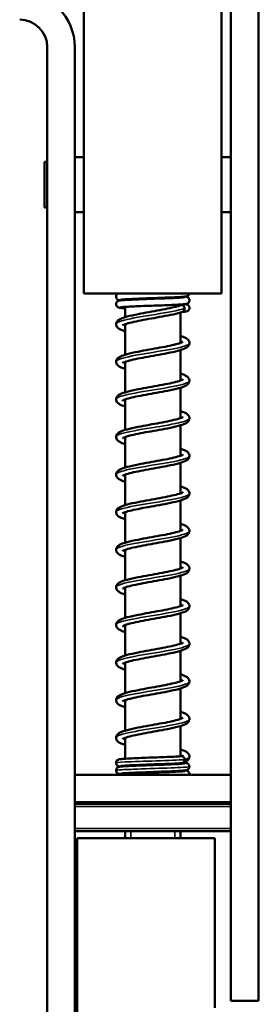
# Model space of a CAD drawing. Units: millimetres. Extents: x 10 to 904, y -35 to 361.
# Drawn here: x 368 to 394, y 161 to 268 of the extents above; entities that cross this region are included whole.
import ezdxf

# ---------------------------------------------------------------- set-up
doc = ezdxf.new("R2010")
doc.units = ezdxf.units.MM
doc.header["$LTSCALE"] = 1.25
doc.layers.add('Visible (ISO)', color=7, linetype='Continuous', lineweight=50)
doc.layers.add('Visible Narrow (ISO)', color=7, linetype='Continuous', lineweight=35)

msp = doc.modelspace()

# ---------------------------------------------------------------- linework, layer by layer
at = {"layer": 'Visible (ISO)'}
for p, q in [((374.81, 238.4), (374.81, 285.4)), ((389.81, 238.4), (389.81, 285.4)), ((390.81, 271.25), (390.81, 161.25)), ((393.81, 271.25), (393.81, 161.25)), ((370.81, 265.25), (370.81, 124.25)), ((373.81, 124.25), (373.81, 265.25)), ((370.51, 247.75), (370.51, 252.75)), ((370.51, 252.75), (370.81, 252.75)), ((373.81, 253.25), (374.81, 253.25)), ((389.81, 253.25), (390.81, 253.25)), ((370.51, 247.75), (370.81, 247.75)), ((373.81, 247.25), (374.81, 247.25)), ((389.81, 247.25), (390.81, 247.25)), ((389.81, 238.4), (374.81, 238.4)), ((379.31, 237.76), (379.31, 237.68)), ((385.31, 238.01), (385.31, 237.94)), ((379.31, 236.93), (379.31, 235.81)), ((385.31, 237.19), (385.31, 237.09)), ((385.31, 236.31), (385.31, 232.99)), ((379.31, 235.04), (379.31, 231.71)), ((385.31, 232.21), (385.31, 228.89)), ((379.31, 230.94), (379.31, 227.61)), ((385.31, 228.11), (385.31, 224.79)), ((379.31, 226.84), (379.31, 223.51)), ((385.31, 224.01), (385.31, 220.69)), ((379.31, 222.74), (379.31, 219.41)), ((385.31, 219.91), (385.31, 216.59)), ((379.31, 218.64), (379.31, 215.31)), ((385.31, 215.81), (385.31, 212.49)), ((379.31, 214.54), (379.31, 211.21)), ((385.31, 211.71), (385.31, 208.39)), ((379.31, 210.44), (379.31, 207.11)), ((385.31, 207.61), (385.31, 204.29)), ((379.31, 206.34), (379.31, 203.01)), ((385.31, 203.51), (385.31, 200.19)), ((379.31, 202.24), (379.31, 198.91)), ((385.31, 199.41), (385.31, 196.09)), ((379.31, 198.14), (379.31, 194.81)), ((385.31, 195.31), (385.31, 191.99)), ((379.31, 194.04), (379.31, 190.71)), ((385.31, 191.21), (385.31, 187.91)), ((379.31, 189.94), (379.31, 187.66)), ((379.31, 186.91), (379.31, 186.83)), ((385.31, 187.16), (385.31, 187.09)), ((390.81, 185.9), (373.81, 185.9)), ((379.31, 186.08), (379.31, 186.01)), ((385.31, 186.34), (385.31, 186.26)), ((373.81, 182.9), (390.81, 182.9)), ((390.81, 182.75), (373.81, 182.75)), ((379.31, 182.9), (379.31, 182.75)), ((385.31, 182.9), (385.31, 182.75)), ((390.81, 179.75), (373.81, 179.75)), ((379.31, 179.75), (379.31, 179)), ((385.31, 179.75), (385.31, 179)), ((374.06, 179), (374.06, 147.5)), ((374.06, 179), (389.06, 179)), ((389.06, 160.5), (389.06, 179)), ((390.81, 161.25), (393.81, 161.25))]:
    msp.add_line(p, q, dxfattribs=at)
for radius in [6, 3]:
    msp.add_arc((367.81, 265.25), radius, 0, 90, dxfattribs=at)
for centre, major_axis, start_param, end_param in [((385.45, 236.75), (0, 0.375), 4.712389, 6.595512), ((385.45, 236.75), (0, -0.375), 0.294676, 1.570796), ((385.45, 187.55), (0, 0.375), 4.712389, 6.346422), ((385.45, 187.55), (0, -0.375), 0.062423, 1.570796)]:
    msp.add_ellipse(centre, major_axis=major_axis, ratio=0.86661, start_param=start_param, end_param=end_param, dxfattribs=at)
for points, knots in [([(378.81, 237.64), (378.77, 237.64), (378.74, 237.65), (378.69, 237.66), (378.66, 237.66), (378.61, 237.67), (378.59, 237.68), (378.55, 237.7), (378.53, 237.7), (378.49, 237.72), (378.47, 237.74), (378.43, 237.77), (378.4, 237.79), (378.36, 237.85), (378.34, 237.89), (378.31, 237.96), (378.31, 238), (378.3, 238.08), (378.31, 238.13), (378.34, 238.21), (378.36, 238.25), (378.4, 238.31), (378.43, 238.34), (378.48, 238.37), (378.5, 238.39), (378.52, 238.4)], [3.6296092, 3.6296092, 3.6296092, 3.6296092, 3.659164, 3.659164, 3.6871071, 3.6871071, 3.7080896, 3.7080896, 3.7207958, 3.7207958, 3.7300921, 3.7300921, 3.7428538, 3.7428538, 3.7549206, 3.7549206, 3.7680792, 3.7680792, 3.7814997, 3.7814997, 3.7949165, 3.7949165, 3.8080688, 3.8080688, 3.820016, 3.820016, 3.820016, 3.820016]), ([(386.3, 238.4), (386.29, 238.35), (386.28, 238.31), (386.24, 238.24), (386.21, 238.21), (386.16, 238.16), (386.13, 238.15), (386.09, 238.12), (386.07, 238.11), (386.03, 238.1), (386.01, 238.09), (385.96, 238.08), (385.92, 238.07), (385.77, 238.05), (385.61, 238.03), (385.14, 238), (384.81, 237.98), (384.12, 237.95), (383.76, 237.94), (383.01, 237.91), (382.62, 237.9), (381.84, 237.87), (381.45, 237.85), (380.73, 237.83), (380.38, 237.81), (379.78, 237.78), (379.52, 237.77), (379.1, 237.74), (378.94, 237.73), (378.83, 237.71), (378.81, 237.71), (378.81, 237.71)], [0, 0, 0, 0, 0.013776, 0.013776, 0.027079, 0.027079, 0.039572, 0.039572, 0.051678, 0.051678, 0.068665, 0.068665, 0.107685, 0.107685, 0.225627, 0.225627, 0.365114, 0.365114, 0.48276, 0.48276, 0.59917, 0.59917, 0.715003, 0.715003, 0.830404, 0.830404, 0.945179, 0.945179, 1.058312, 1.058312, 1.100612, 1.100612, 1.100612, 1.100612]), ([(379.31, 236.77), (379.12, 236.79), (378.97, 236.8), (378.78, 236.82), (378.72, 236.83), (378.64, 236.84), (378.61, 236.85), (378.56, 236.86), (378.54, 236.87), (378.49, 236.9), (378.47, 236.92), (378.42, 236.95), (378.4, 236.98), (378.35, 237.04), (378.34, 237.07), (378.31, 237.15), (378.3, 237.19), (378.31, 237.28), (378.31, 237.32), (378.34, 237.4), (378.36, 237.43), (378.41, 237.49), (378.44, 237.52), (378.49, 237.55), (378.51, 237.57), (378.55, 237.59), (378.57, 237.59), (378.61, 237.61), (378.63, 237.61), (378.72, 237.63), (378.79, 237.64), (378.99, 237.66), (379.14, 237.67), (379.57, 237.7), (379.88, 237.71), (380.55, 237.74), (380.91, 237.76), (381.66, 237.79), (382.06, 237.8), (382.83, 237.83), (383.22, 237.84), (383.94, 237.87), (384.28, 237.88), (384.87, 237.91), (385.13, 237.93), (385.53, 237.95), (385.69, 237.97), (385.79, 237.98), (385.8, 237.98), (385.8, 237.98)], [1.146905, 1.146905, 1.146905, 1.146905, 1.242824, 1.242824, 1.304791, 1.304791, 1.32946, 1.32946, 1.348083, 1.348083, 1.358498, 1.358498, 1.371015, 1.371015, 1.383215, 1.383215, 1.396442, 1.396442, 1.409866, 1.409866, 1.423277, 1.423277, 1.436341, 1.436341, 1.448334, 1.448334, 1.461731, 1.461731, 1.485131, 1.485131, 1.555243, 1.555243, 1.647996, 1.647996, 1.774744, 1.774744, 1.89247, 1.89247, 2.008832, 2.008832, 2.124643, 2.124643, 2.240019, 2.240019, 2.354745, 2.354745, 2.46772, 2.46772, 2.504149, 2.504149, 2.504149, 2.504149]), ([(385.81, 238.05), (385.83, 238.05), (385.84, 238.05), (385.9, 238.04), (385.93, 238.03), (385.99, 238.02), (386.02, 238.01), (386.08, 237.99), (386.1, 237.98), (386.13, 237.96), (386.15, 237.95), (386.19, 237.92), (386.21, 237.89), (386.26, 237.83), (386.27, 237.8), (386.3, 237.72), (386.31, 237.68), (386.31, 237.6), (386.3, 237.55), (386.27, 237.47), (386.25, 237.44), (386.2, 237.38), (386.17, 237.35), (386.13, 237.32), (386.1, 237.3), (386.06, 237.28), (386.04, 237.28), (386, 237.26), (385.98, 237.26), (385.89, 237.24), (385.83, 237.23), (385.7, 237.22), (385.66, 237.21), (385.58, 237.21), (385.56, 237.2), (385.45, 237.2), (385.37, 237.19), (385.03, 237.17), (384.72, 237.15), (384.06, 237.13), (383.7, 237.11), (382.95, 237.08), (382.55, 237.07), (381.78, 237.04), (381.39, 237.03), (380.67, 237), (380.33, 236.98), (379.74, 236.96), (379.48, 236.94), (379.08, 236.92), (378.92, 236.9), (378.83, 236.89), (378.81, 236.88), (378.81, 236.88)], [0.960466, 0.960466, 0.960466, 0.960466, 0.978428, 0.978428, 1.015044, 1.015044, 1.042558, 1.042558, 1.054459, 1.054459, 1.062587, 1.062587, 1.074969, 1.074969, 1.087162, 1.087162, 1.100377, 1.100377, 1.113801, 1.113801, 1.127213, 1.127213, 1.140294, 1.140294, 1.152302, 1.152302, 1.165609, 1.165609, 1.188622, 1.188622, 1.257565, 1.257565, 1.290237, 1.290237, 1.306599, 1.306599, 1.355777, 1.355777, 1.479319, 1.479319, 1.597108, 1.597108, 1.713468, 1.713468, 1.829277, 1.829277, 1.944653, 1.944653, 2.059378, 2.059378, 2.172347, 2.172347, 2.208588, 2.208588, 2.208588, 2.208588]), ([(379.31, 234.26), (379.14, 234.31), (378.99, 234.36), (378.75, 234.47), (378.65, 234.52), (378.51, 234.63), (378.45, 234.68), (378.35, 234.82), (378.32, 234.9), (378.3, 235.08), (378.32, 235.18), (378.39, 235.33), (378.44, 235.38), (378.56, 235.5), (378.65, 235.55), (378.95, 235.7), (379.2, 235.79), (379.86, 235.96), (380.26, 236.05), (381.08, 236.22), (381.49, 236.29), (382.29, 236.44), (382.7, 236.51), (383.46, 236.65), (383.83, 236.72), (384.48, 236.86), (384.77, 236.93), (385.14, 237.03), (385.25, 237.07), (385.35, 237.1)], [26.771114, 26.771114, 26.771114, 26.771114, 26.853078, 26.853078, 26.923634, 26.923634, 26.97449, 26.97449, 27.020285, 27.020285, 27.0677, 27.0677, 27.11021, 27.11021, 27.177495, 27.177495, 27.318819, 27.318819, 27.467304, 27.467304, 27.5926, 27.5926, 27.713625, 27.713625, 27.832369, 27.832369, 27.948557, 27.948557, 28.013785, 28.013785, 28.013785, 28.013785]), ([(385.54, 236.39), (385.27, 236.29), (384.92, 236.2), (384.17, 236.04), (383.77, 235.96), (382.96, 235.81), (382.55, 235.73), (381.75, 235.59), (381.36, 235.52), (380.64, 235.38), (380.3, 235.31), (379.74, 235.17), (379.49, 235.1), (379.24, 235.01), (379.17, 234.98), (379.07, 234.94), (379.04, 234.92), (379.01, 234.9), (379.01, 234.9), (379.01, 234.9)], [0, 0, 0, 0, 0.1501414, 0.1501414, 0.2824527, 0.2824527, 0.4051555, 0.4051555, 0.5250464, 0.5250464, 0.6427137, 0.6427137, 0.7570693, 0.7570693, 0.8093576, 0.8093576, 0.8545447, 0.8545447, 0.8790288, 0.8790288, 0.8790288, 0.8790288]), ([(385.43, 237.12), (385.61, 237.13), (385.74, 237.15), (385.8, 237.16), (385.8, 237.16), (385.8, 237.16)], [0, 0, 0, 0, 0.1112505, 0.1112505, 0.1312147, 0.1312147, 0.1312147, 0.1312147]), ([(385.81, 237.23), (385.83, 237.22), (385.86, 237.22), (385.91, 237.21), (385.94, 237.21), (386, 237.19), (386.03, 237.19), (386.08, 237.17), (386.1, 237.16), (386.13, 237.14), (386.15, 237.13), (386.19, 237.09), (386.21, 237.07), (386.25, 237.01), (386.27, 236.98), (386.3, 236.9), (386.31, 236.86), (386.31, 236.78), (386.3, 236.73), (386.27, 236.65), (386.25, 236.62), (386.2, 236.56), (386.18, 236.53), (386.13, 236.49), (386.11, 236.48), (386.07, 236.46), (386.05, 236.45), (386, 236.44), (385.98, 236.43), (385.9, 236.41), (385.84, 236.41), (385.68, 236.39), (385.6, 236.38), (385.5, 236.38)], [3.3338959, 3.3338959, 3.3338959, 3.3338959, 3.3570478, 3.3570478, 3.3910054, 3.3910054, 3.4165317, 3.4165317, 3.4271848, 3.4271848, 3.4351755, 3.4351755, 3.4476312, 3.4476312, 3.4597786, 3.4597786, 3.4729706, 3.4729706, 3.4863933, 3.4863933, 3.4998074, 3.4998074, 3.5129191, 3.5129191, 3.5249587, 3.5249587, 3.5381032, 3.5381032, 3.5604057, 3.5604057, 3.6272036, 3.6272036, 3.6855498, 3.6855498, 3.6855498, 3.6855498]), ([(379.31, 230.16), (379.14, 230.21), (378.99, 230.26), (378.75, 230.37), (378.65, 230.42), (378.51, 230.53), (378.45, 230.58), (378.35, 230.72), (378.32, 230.8), (378.3, 230.98), (378.32, 231.08), (378.39, 231.23), (378.44, 231.28), (378.56, 231.4), (378.65, 231.45), (378.95, 231.6), (379.2, 231.69), (379.86, 231.86), (380.26, 231.95), (381.08, 232.12), (381.49, 232.19), (382.29, 232.34), (382.7, 232.41), (383.46, 232.55), (383.83, 232.62), (384.48, 232.76), (384.77, 232.83), (385.23, 232.96), (385.41, 233.02), (385.56, 233.09), (385.59, 233.11), (385.6, 233.13), (385.6, 233.13), (385.6, 233.13)], [24.43667, 24.43667, 24.43667, 24.43667, 24.518634, 24.518634, 24.58919, 24.58919, 24.640047, 24.640047, 24.685841, 24.685841, 24.733257, 24.733257, 24.775767, 24.775767, 24.843052, 24.843052, 24.984376, 24.984376, 25.13286, 25.13286, 25.258156, 25.258156, 25.379182, 25.379182, 25.497925, 25.497925, 25.614114, 25.614114, 25.725254, 25.725254, 25.772081, 25.772081, 25.78911, 25.78911, 25.78911, 25.78911]), ([(385.31, 233.76), (385.45, 233.72), (385.59, 233.67), (385.82, 233.58), (385.91, 233.53), (386.07, 233.43), (386.14, 233.37), (386.25, 233.23), (386.29, 233.13), (386.31, 232.94), (386.29, 232.84), (386.21, 232.69), (386.17, 232.64), (386.04, 232.52), (385.95, 232.47), (385.65, 232.31), (385.38, 232.23), (384.72, 232.05), (384.31, 231.96), (383.49, 231.8), (383.09, 231.73), (382.28, 231.58), (381.88, 231.51), (381.11, 231.37), (380.75, 231.3), (380.1, 231.16), (379.81, 231.09), (379.36, 230.96), (379.19, 230.9), (379.05, 230.83), (379.02, 230.81), (379.01, 230.8), (379.01, 230.8), (379.01, 230.8)], [1.86099, 1.86099, 1.86099, 1.86099, 1.933289, 1.933289, 2.002699, 2.002699, 2.058726, 2.058726, 2.110863, 2.110863, 2.15892, 2.15892, 2.20157, 2.20157, 2.270377, 2.270377, 2.413744, 2.413744, 2.560998, 2.560998, 2.686061, 2.686061, 2.807009, 2.807009, 2.925688, 2.925688, 3.041779, 3.041779, 3.152682, 3.152682, 3.199081, 3.199081, 3.213373, 3.213373, 3.213373, 3.213373]), ([(379.31, 226.06), (379.14, 226.11), (378.99, 226.16), (378.75, 226.27), (378.65, 226.32), (378.51, 226.43), (378.45, 226.48), (378.35, 226.62), (378.32, 226.7), (378.3, 226.88), (378.32, 226.98), (378.39, 227.13), (378.44, 227.18), (378.56, 227.3), (378.65, 227.35), (378.95, 227.5), (379.2, 227.59), (379.86, 227.76), (380.26, 227.85), (381.08, 228.02), (381.49, 228.09), (382.29, 228.24), (382.7, 228.31), (383.46, 228.45), (383.83, 228.52), (384.48, 228.66), (384.77, 228.73), (385.23, 228.86), (385.41, 228.92), (385.56, 228.99), (385.59, 229.01), (385.6, 229.03), (385.6, 229.03), (385.6, 229.03)], [22.102227, 22.102227, 22.102227, 22.102227, 22.184191, 22.184191, 22.254747, 22.254747, 22.305603, 22.305603, 22.351398, 22.351398, 22.398813, 22.398813, 22.441323, 22.441323, 22.508608, 22.508608, 22.649932, 22.649932, 22.798417, 22.798417, 22.923713, 22.923713, 23.044738, 23.044738, 23.163481, 23.163481, 23.27967, 23.27967, 23.39081, 23.39081, 23.437637, 23.437637, 23.454666, 23.454666, 23.454666, 23.454666]), ([(385.31, 229.66), (385.48, 229.61), (385.64, 229.56), (385.88, 229.45), (385.97, 229.4), (386.12, 229.29), (386.17, 229.24), (386.26, 229.1), (386.29, 229.02), (386.31, 228.84), (386.29, 228.75), (386.22, 228.6), (386.17, 228.54), (386.05, 228.43), (385.96, 228.37), (385.67, 228.22), (385.42, 228.14), (384.77, 227.96), (384.36, 227.87), (383.54, 227.71), (383.13, 227.64), (382.33, 227.49), (381.92, 227.42), (381.16, 227.28), (380.79, 227.21), (380.14, 227.07), (379.85, 227), (379.39, 226.87), (379.2, 226.8), (379.06, 226.73), (379.03, 226.71), (379.01, 226.7), (379.01, 226.7), (379.01, 226.7)], [4.195388, 4.195388, 4.195388, 4.195388, 4.281036, 4.281036, 4.352062, 4.352062, 4.400935, 4.400935, 4.444391, 4.444391, 4.491568, 4.491568, 4.534046, 4.534046, 4.600885, 4.600885, 4.74158, 4.74158, 4.890435, 4.890435, 5.015804, 5.015804, 5.136852, 5.136852, 5.255615, 5.255615, 5.371832, 5.371832, 5.483041, 5.483041, 5.529994, 5.529994, 5.547846, 5.547846, 5.547846, 5.547846]), ([(385.31, 225.56), (385.47, 225.51), (385.62, 225.46), (385.86, 225.36), (385.95, 225.31), (386.1, 225.2), (386.16, 225.15), (386.26, 225.01), (386.29, 224.93), (386.31, 224.74), (386.29, 224.64), (386.22, 224.5), (386.17, 224.44), (386.05, 224.32), (385.96, 224.27), (385.66, 224.12), (385.4, 224.04), (384.75, 223.86), (384.34, 223.77), (383.53, 223.61), (383.12, 223.53), (382.31, 223.39), (381.91, 223.32), (381.14, 223.18), (380.78, 223.1), (380.13, 222.97), (379.84, 222.9), (379.38, 222.77), (379.2, 222.7), (379.05, 222.63), (379.03, 222.61), (379.01, 222.6), (379.01, 222.6), (379.01, 222.6)], [6.529847, 6.529847, 6.529847, 6.529847, 6.610736, 6.610736, 6.681159, 6.681159, 6.732592, 6.732592, 6.779083, 6.779083, 6.826567, 6.826567, 6.869089, 6.869089, 6.936523, 6.936523, 7.078054, 7.078054, 7.226416, 7.226416, 7.351688, 7.351688, 7.472706, 7.472706, 7.591443, 7.591443, 7.707622, 7.707622, 7.818738, 7.818738, 7.865524, 7.865524, 7.88228, 7.88228, 7.88228, 7.88228]), ([(379.31, 221.96), (379.14, 222.01), (378.99, 222.06), (378.75, 222.17), (378.65, 222.22), (378.51, 222.33), (378.45, 222.38), (378.35, 222.52), (378.32, 222.6), (378.3, 222.78), (378.32, 222.88), (378.39, 223.03), (378.44, 223.08), (378.56, 223.2), (378.65, 223.25), (378.95, 223.4), (379.2, 223.49), (379.86, 223.66), (380.26, 223.75), (381.08, 223.92), (381.49, 223.99), (382.29, 224.14), (382.7, 224.21), (383.46, 224.35), (383.83, 224.42), (384.48, 224.56), (384.77, 224.63), (385.23, 224.76), (385.41, 224.82), (385.56, 224.89), (385.59, 224.91), (385.6, 224.93), (385.6, 224.93), (385.6, 224.93)], [19.767783, 19.767783, 19.767783, 19.767783, 19.849747, 19.849747, 19.920303, 19.920303, 19.971159, 19.971159, 20.016954, 20.016954, 20.06437, 20.06437, 20.10688, 20.10688, 20.174165, 20.174165, 20.315489, 20.315489, 20.463973, 20.463973, 20.589269, 20.589269, 20.710295, 20.710295, 20.829038, 20.829038, 20.945227, 20.945227, 21.056367, 21.056367, 21.103194, 21.103194, 21.120222, 21.120222, 21.120222, 21.120222]), ([(385.31, 221.46), (385.47, 221.41), (385.62, 221.36), (385.86, 221.26), (385.96, 221.21), (386.11, 221.1), (386.17, 221.05), (386.26, 220.91), (386.29, 220.82), (386.31, 220.64), (386.29, 220.55), (386.22, 220.4), (386.17, 220.34), (386.05, 220.22), (385.96, 220.17), (385.67, 220.02), (385.41, 219.94), (384.76, 219.76), (384.35, 219.67), (383.53, 219.51), (383.12, 219.44), (382.32, 219.29), (381.91, 219.22), (381.15, 219.08), (380.78, 219.01), (380.13, 218.87), (379.84, 218.8), (379.38, 218.67), (379.2, 218.6), (379.06, 218.53), (379.03, 218.51), (379.01, 218.5), (379.01, 218.5), (379.01, 218.5)], [8.864285, 8.864285, 8.864285, 8.864285, 8.946608, 8.946608, 9.017209, 9.017209, 9.067873, 9.067873, 9.113436, 9.113436, 9.160828, 9.160828, 9.203335, 9.203335, 9.270572, 9.270572, 9.411828, 9.411828, 9.560353, 9.560353, 9.685657, 9.685657, 9.806684, 9.806684, 9.92543, 9.92543, 10.041621, 10.041621, 10.152769, 10.152769, 10.19961, 10.19961, 10.216727, 10.216727, 10.216727, 10.216727]), ([(379.31, 217.86), (379.14, 217.91), (378.99, 217.96), (378.75, 218.07), (378.65, 218.12), (378.51, 218.23), (378.45, 218.28), (378.35, 218.42), (378.32, 218.5), (378.3, 218.68), (378.32, 218.78), (378.39, 218.93), (378.44, 218.98), (378.56, 219.1), (378.65, 219.15), (378.95, 219.3), (379.2, 219.39), (379.86, 219.56), (380.26, 219.65), (381.08, 219.82), (381.49, 219.89), (382.29, 220.04), (382.7, 220.11), (383.46, 220.25), (383.83, 220.32), (384.48, 220.46), (384.77, 220.53), (385.23, 220.66), (385.41, 220.72), (385.56, 220.79), (385.59, 220.81), (385.6, 220.83), (385.6, 220.83), (385.6, 220.83)], [17.43334, 17.43334, 17.43334, 17.43334, 17.515305, 17.515305, 17.585861, 17.585861, 17.636717, 17.636717, 17.682511, 17.682511, 17.729926, 17.729926, 17.772436, 17.772436, 17.839721, 17.839721, 17.981045, 17.981045, 18.129529, 18.129529, 18.254825, 18.254825, 18.375851, 18.375851, 18.494594, 18.494594, 18.610783, 18.610783, 18.721923, 18.721923, 18.76875, 18.76875, 18.785779, 18.785779, 18.785779, 18.785779]), ([(385.31, 217.36), (385.47, 217.31), (385.62, 217.26), (385.86, 217.16), (385.96, 217.11), (386.11, 217), (386.16, 216.95), (386.26, 216.81), (386.29, 216.73), (386.31, 216.54), (386.29, 216.44), (386.22, 216.3), (386.17, 216.24), (386.05, 216.12), (385.96, 216.07), (385.67, 215.92), (385.41, 215.84), (384.75, 215.66), (384.35, 215.57), (383.53, 215.41), (383.12, 215.34), (382.32, 215.19), (381.91, 215.12), (381.15, 214.98), (380.78, 214.9), (380.13, 214.77), (379.84, 214.7), (379.38, 214.57), (379.2, 214.5), (379.06, 214.43), (379.03, 214.41), (379.01, 214.4), (379.01, 214.4), (379.01, 214.4)], [11.19873, 11.19873, 11.19873, 11.19873, 11.280578, 11.280578, 11.35112, 11.35112, 11.402039, 11.402039, 11.447908, 11.447908, 11.495331, 11.495331, 11.537842, 11.537842, 11.605143, 11.605143, 11.746489, 11.746489, 11.89496, 11.89496, 12.020254, 12.020254, 12.141278, 12.141278, 12.260021, 12.260021, 12.376209, 12.376209, 12.487346, 12.487346, 12.534169, 12.534169, 12.551169, 12.551169, 12.551169, 12.551169]), ([(379.31, 213.76), (379.14, 213.81), (378.99, 213.86), (378.75, 213.97), (378.65, 214.02), (378.51, 214.13), (378.45, 214.18), (378.35, 214.32), (378.32, 214.4), (378.3, 214.58), (378.32, 214.68), (378.39, 214.83), (378.44, 214.88), (378.56, 215), (378.65, 215.05), (378.95, 215.2), (379.2, 215.29), (379.86, 215.46), (380.26, 215.55), (381.08, 215.72), (381.49, 215.79), (382.29, 215.94), (382.7, 216.01), (383.46, 216.15), (383.83, 216.22), (384.48, 216.36), (384.77, 216.43), (385.23, 216.56), (385.41, 216.62), (385.56, 216.69), (385.59, 216.71), (385.6, 216.73), (385.6, 216.73), (385.6, 216.73)], [15.098896, 15.098896, 15.098896, 15.098896, 15.180856, 15.180856, 15.251412, 15.251412, 15.30227, 15.30227, 15.348068, 15.348068, 15.395483, 15.395483, 15.437993, 15.437993, 15.505279, 15.505279, 15.646603, 15.646603, 15.795087, 15.795087, 15.920384, 15.920384, 16.041409, 16.041409, 16.160152, 16.160152, 16.276341, 16.276341, 16.38748, 16.38748, 16.434308, 16.434308, 16.451335, 16.451335, 16.451335, 16.451335]), ([(379.31, 209.66), (379.14, 209.71), (378.99, 209.76), (378.75, 209.87), (378.65, 209.92), (378.51, 210.03), (378.45, 210.08), (378.35, 210.22), (378.32, 210.3), (378.3, 210.48), (378.32, 210.58), (378.39, 210.73), (378.44, 210.78), (378.56, 210.9), (378.65, 210.95), (378.95, 211.1), (379.2, 211.19), (379.86, 211.36), (380.26, 211.45), (381.08, 211.62), (381.49, 211.69), (382.29, 211.84), (382.7, 211.91), (383.46, 212.05), (383.83, 212.12), (384.48, 212.26), (384.77, 212.33), (385.23, 212.46), (385.41, 212.52), (385.56, 212.59), (385.59, 212.61), (385.6, 212.63), (385.6, 212.63), (385.6, 212.63)], [12.764453, 12.764453, 12.764453, 12.764453, 12.846428, 12.846428, 12.916985, 12.916985, 12.967836, 12.967836, 13.013623, 13.013623, 13.061038, 13.061038, 13.103548, 13.103548, 13.170831, 13.170831, 13.312153, 13.312153, 13.460639, 13.460639, 13.585935, 13.585935, 13.70696, 13.70696, 13.825704, 13.825704, 13.941893, 13.941893, 14.053033, 14.053033, 14.099861, 14.099861, 14.116892, 14.116892, 14.116892, 14.116892]), ([(385.31, 213.26), (385.47, 213.21), (385.62, 213.16), (385.86, 213.06), (385.96, 213.01), (386.11, 212.9), (386.16, 212.85), (386.26, 212.71), (386.29, 212.63), (386.31, 212.44), (386.29, 212.35), (386.22, 212.2), (386.17, 212.14), (386.05, 212.02), (385.96, 211.97), (385.67, 211.82), (385.41, 211.74), (384.76, 211.56), (384.35, 211.47), (383.53, 211.31), (383.12, 211.24), (382.32, 211.09), (381.91, 211.02), (381.15, 210.88), (380.78, 210.8), (380.13, 210.67), (379.84, 210.6), (379.38, 210.47), (379.2, 210.4), (379.06, 210.33), (379.03, 210.31), (379.01, 210.3), (379.01, 210.3), (379.01, 210.3)], [13.533173, 13.533173, 13.533173, 13.533173, 13.615175, 13.615175, 13.685736, 13.685736, 13.736572, 13.736572, 13.782342, 13.782342, 13.829755, 13.829755, 13.872265, 13.872265, 13.939545, 13.939545, 14.080862, 14.080862, 14.22935, 14.22935, 14.354647, 14.354647, 14.475673, 14.475673, 14.594417, 14.594417, 14.710605, 14.710605, 14.821746, 14.821746, 14.868575, 14.868575, 14.885613, 14.885613, 14.885613, 14.885613]), ([(379.31, 205.56), (379.14, 205.61), (378.99, 205.66), (378.75, 205.77), (378.66, 205.82), (378.51, 205.92), (378.45, 205.98), (378.35, 206.12), (378.32, 206.2), (378.3, 206.38), (378.32, 206.48), (378.39, 206.63), (378.44, 206.68), (378.56, 206.8), (378.65, 206.85), (378.95, 207), (379.2, 207.09), (379.86, 207.26), (380.26, 207.35), (381.08, 207.52), (381.49, 207.59), (382.29, 207.74), (382.7, 207.81), (383.46, 207.95), (383.83, 208.02), (384.48, 208.16), (384.77, 208.23), (385.23, 208.36), (385.41, 208.42), (385.56, 208.49), (385.59, 208.51), (385.6, 208.53), (385.6, 208.53), (385.6, 208.53)], [10.430009, 10.430009, 10.430009, 10.430009, 10.511938, 10.511938, 10.58249, 10.58249, 10.633365, 10.633365, 10.679182, 10.679182, 10.7266, 10.7266, 10.76911, 10.76911, 10.8364, 10.8364, 10.977731, 10.977731, 11.126211, 11.126211, 11.251507, 11.251507, 11.372531, 11.372531, 11.491275, 11.491275, 11.607463, 11.607463, 11.718602, 11.718602, 11.765428, 11.765428, 11.782448, 11.782448, 11.782448, 11.782448]), ([(385.31, 209.16), (385.47, 209.11), (385.62, 209.06), (385.86, 208.96), (385.96, 208.91), (386.11, 208.8), (386.16, 208.75), (386.26, 208.61), (386.29, 208.53), (386.31, 208.34), (386.29, 208.24), (386.22, 208.1), (386.17, 208.04), (386.05, 207.92), (385.96, 207.87), (385.67, 207.72), (385.41, 207.64), (384.76, 207.46), (384.35, 207.37), (383.53, 207.21), (383.12, 207.14), (382.32, 206.99), (381.91, 206.92), (381.15, 206.78), (380.78, 206.7), (380.13, 206.57), (379.84, 206.5), (379.38, 206.37), (379.2, 206.3), (379.06, 206.23), (379.03, 206.21), (379.01, 206.2), (379.01, 206.2), (379.01, 206.2)], [15.867617, 15.867617, 15.867617, 15.867617, 15.949569, 15.949569, 16.020123, 16.020123, 16.070986, 16.070986, 16.116789, 16.116789, 16.164205, 16.164205, 16.206715, 16.206715, 16.274002, 16.274002, 16.415328, 16.415328, 16.563811, 16.563811, 16.689107, 16.689107, 16.810132, 16.810132, 16.928876, 16.928876, 17.045064, 17.045064, 17.156204, 17.156204, 17.203031, 17.203031, 17.220056, 17.220056, 17.220056, 17.220056]), ([(379.31, 201.46), (379.14, 201.51), (378.99, 201.56), (378.75, 201.67), (378.65, 201.72), (378.51, 201.83), (378.45, 201.88), (378.35, 202.02), (378.32, 202.1), (378.3, 202.28), (378.32, 202.38), (378.39, 202.53), (378.44, 202.58), (378.56, 202.7), (378.65, 202.75), (378.95, 202.9), (379.2, 202.99), (379.86, 203.16), (380.26, 203.25), (381.08, 203.42), (381.49, 203.49), (382.29, 203.64), (382.7, 203.71), (383.46, 203.85), (383.83, 203.92), (384.48, 204.06), (384.77, 204.13), (385.23, 204.26), (385.41, 204.32), (385.56, 204.39), (385.59, 204.41), (385.6, 204.43), (385.6, 204.43), (385.6, 204.43)], [8.095565, 8.095565, 8.095565, 8.095565, 8.177636, 8.177636, 8.248205, 8.248205, 8.299004, 8.299004, 8.34473, 8.34473, 8.392139, 8.392139, 8.434648, 8.434648, 8.501918, 8.501918, 8.643222, 8.643222, 8.791719, 8.791719, 8.917017, 8.917017, 9.038043, 9.038043, 9.156787, 9.156787, 9.272977, 9.272977, 9.384119, 9.384119, 9.43095, 9.43095, 9.448005, 9.448005, 9.448005, 9.448005]), ([(385.31, 205.06), (385.47, 205.01), (385.62, 204.96), (385.86, 204.86), (385.96, 204.81), (386.11, 204.7), (386.16, 204.65), (386.26, 204.51), (386.29, 204.43), (386.31, 204.24), (386.29, 204.15), (386.22, 204), (386.17, 203.94), (386.05, 203.82), (385.96, 203.77), (385.67, 203.62), (385.41, 203.54), (384.76, 203.36), (384.35, 203.27), (383.53, 203.11), (383.12, 203.04), (382.32, 202.89), (381.91, 202.82), (381.15, 202.68), (380.78, 202.6), (380.13, 202.47), (379.84, 202.4), (379.38, 202.27), (379.2, 202.2), (379.06, 202.13), (379.03, 202.11), (379.01, 202.1), (379.01, 202.1), (379.01, 202.1)], [18.202061, 18.202061, 18.202061, 18.202061, 18.284028, 18.284028, 18.354585, 18.354585, 18.405439, 18.405439, 18.451232, 18.451232, 18.498647, 18.498647, 18.541157, 18.541157, 18.608441, 18.608441, 18.749764, 18.749764, 18.898249, 18.898249, 19.023545, 19.023545, 19.144571, 19.144571, 19.263314, 19.263314, 19.379503, 19.379503, 19.490643, 19.490643, 19.53747, 19.53747, 19.5545, 19.5545, 19.5545, 19.5545]), ([(385.31, 200.96), (385.47, 200.91), (385.62, 200.86), (385.86, 200.76), (385.96, 200.71), (386.11, 200.6), (386.16, 200.55), (386.26, 200.41), (386.29, 200.33), (386.31, 200.14), (386.29, 200.05), (386.22, 199.9), (386.17, 199.84), (386.05, 199.72), (385.96, 199.67), (385.67, 199.52), (385.41, 199.44), (384.76, 199.26), (384.35, 199.17), (383.53, 199.01), (383.12, 198.94), (382.32, 198.79), (381.91, 198.72), (381.15, 198.58), (380.78, 198.5), (380.13, 198.37), (379.84, 198.3), (379.38, 198.17), (379.2, 198.1), (379.06, 198.03), (379.03, 198.01), (379.01, 198), (379.01, 198), (379.01, 198)], [20.536504, 20.536504, 20.536504, 20.536504, 20.618467, 20.618467, 20.689023, 20.689023, 20.73988, 20.73988, 20.785675, 20.785675, 20.833091, 20.833091, 20.875601, 20.875601, 20.942886, 20.942886, 21.08421, 21.08421, 21.232695, 21.232695, 21.357991, 21.357991, 21.479016, 21.479016, 21.597759, 21.597759, 21.713948, 21.713948, 21.825088, 21.825088, 21.871915, 21.871915, 21.888943, 21.888943, 21.888943, 21.888943]), ([(379.31, 197.36), (379.14, 197.41), (378.99, 197.46), (378.75, 197.57), (378.66, 197.62), (378.51, 197.72), (378.45, 197.78), (378.35, 197.92), (378.32, 198), (378.3, 198.18), (378.32, 198.28), (378.39, 198.43), (378.44, 198.48), (378.56, 198.6), (378.65, 198.65), (378.95, 198.8), (379.2, 198.89), (379.86, 199.06), (380.27, 199.15), (381.08, 199.32), (381.49, 199.39), (382.29, 199.54), (382.7, 199.61), (383.47, 199.75), (383.83, 199.82), (384.48, 199.96), (384.77, 200.03), (385.23, 200.16), (385.41, 200.22), (385.56, 200.29), (385.59, 200.31), (385.6, 200.33), (385.6, 200.33), (385.6, 200.33)], [5.761123, 5.761123, 5.761123, 5.761123, 5.842762, 5.842762, 5.913277, 5.913277, 5.964308, 5.964308, 6.010313, 6.010313, 6.05775, 6.05775, 6.100263, 6.100263, 6.167593, 6.167593, 6.308978, 6.308978, 6.457426, 6.457426, 6.582715, 6.582715, 6.703738, 6.703738, 6.82248, 6.82248, 6.938665, 6.938665, 7.049798, 7.049798, 7.096613, 7.096613, 7.113561, 7.113561, 7.113561, 7.113561]), ([(385.31, 196.86), (385.47, 196.81), (385.62, 196.76), (385.86, 196.66), (385.96, 196.61), (386.11, 196.5), (386.16, 196.45), (386.26, 196.31), (386.29, 196.23), (386.31, 196.04), (386.29, 195.95), (386.22, 195.8), (386.17, 195.74), (386.05, 195.62), (385.96, 195.57), (385.67, 195.42), (385.41, 195.34), (384.76, 195.16), (384.35, 195.07), (383.53, 194.91), (383.12, 194.84), (382.32, 194.69), (381.91, 194.62), (381.15, 194.48), (380.78, 194.4), (380.13, 194.27), (379.84, 194.2), (379.38, 194.07), (379.2, 194), (379.06, 193.93), (379.03, 193.91), (379.01, 193.9), (379.01, 193.9), (379.01, 193.9)], [22.870948, 22.870948, 22.870948, 22.870948, 22.952912, 22.952912, 23.023468, 23.023468, 23.074324, 23.074324, 23.120119, 23.120119, 23.167534, 23.167534, 23.210044, 23.210044, 23.277329, 23.277329, 23.418653, 23.418653, 23.567137, 23.567137, 23.692434, 23.692434, 23.813459, 23.813459, 23.932202, 23.932202, 24.048391, 24.048391, 24.159531, 24.159531, 24.206358, 24.206358, 24.223387, 24.223387, 24.223387, 24.223387]), ([(379.31, 193.26), (379.13, 193.31), (378.98, 193.37), (378.75, 193.47), (378.65, 193.52), (378.5, 193.63), (378.44, 193.68), (378.35, 193.82), (378.32, 193.9), (378.3, 194.08), (378.32, 194.18), (378.39, 194.33), (378.44, 194.38), (378.56, 194.5), (378.65, 194.55), (378.94, 194.7), (379.2, 194.79), (379.85, 194.96), (380.26, 195.05), (381.08, 195.21), (381.49, 195.29), (382.29, 195.44), (382.7, 195.51), (383.46, 195.65), (383.83, 195.72), (384.48, 195.86), (384.77, 195.93), (385.23, 196.06), (385.41, 196.12), (385.56, 196.19), (385.58, 196.21), (385.6, 196.23), (385.6, 196.23), (385.6, 196.23)], [3.426675, 3.426675, 3.426675, 3.426675, 3.509666, 3.509666, 3.580351, 3.580351, 3.630656, 3.630656, 3.67579, 3.67579, 3.72314, 3.72314, 3.765639, 3.765639, 3.832789, 3.832789, 3.973924, 3.973924, 4.122521, 4.122521, 4.247838, 4.247838, 4.368871, 4.368871, 4.48762, 4.48762, 4.603817, 4.603817, 4.714978, 4.714978, 4.761843, 4.761843, 4.77912, 4.77912, 4.77912, 4.77912]), ([(385.31, 192.76), (385.47, 192.71), (385.62, 192.66), (385.86, 192.56), (385.96, 192.51), (386.11, 192.4), (386.16, 192.35), (386.26, 192.21), (386.29, 192.13), (386.31, 191.94), (386.29, 191.85), (386.22, 191.7), (386.17, 191.64), (386.05, 191.52), (385.96, 191.47), (385.67, 191.32), (385.41, 191.24), (384.76, 191.06), (384.35, 190.97), (383.53, 190.81), (383.12, 190.74), (382.32, 190.59), (381.91, 190.52), (381.15, 190.38), (380.78, 190.3), (380.13, 190.17), (379.84, 190.1), (379.38, 189.97), (379.2, 189.9), (379.06, 189.83), (379.03, 189.81), (379.01, 189.8), (379.01, 189.8), (379.01, 189.8)], [25.205391, 25.205391, 25.205391, 25.205391, 25.287355, 25.287355, 25.357911, 25.357911, 25.408767, 25.408767, 25.454562, 25.454562, 25.501978, 25.501978, 25.544488, 25.544488, 25.611773, 25.611773, 25.753097, 25.753097, 25.901581, 25.901581, 26.026877, 26.026877, 26.147902, 26.147902, 26.266646, 26.266646, 26.382835, 26.382835, 26.493974, 26.493974, 26.540802, 26.540802, 26.55783, 26.55783, 26.55783, 26.55783]), ([(379.31, 189.16), (379.14, 189.21), (379, 189.26), (378.76, 189.36), (378.67, 189.41), (378.52, 189.52), (378.45, 189.57), (378.35, 189.71), (378.32, 189.8), (378.3, 189.98), (378.32, 190.08), (378.39, 190.23), (378.44, 190.28), (378.57, 190.4), (378.65, 190.46), (378.95, 190.61), (379.21, 190.69), (379.87, 190.87), (380.27, 190.96), (381.09, 191.12), (381.5, 191.19), (382.3, 191.34), (382.71, 191.41), (383.47, 191.55), (383.84, 191.62), (384.49, 191.76), (384.78, 191.83), (385.24, 191.96), (385.41, 192.02), (385.56, 192.1), (385.59, 192.11), (385.6, 192.13), (385.6, 192.13), (385.6, 192.13)], [1.092245, 1.092245, 1.092245, 1.092245, 1.17126, 1.17126, 1.241454, 1.241454, 1.293892, 1.293892, 1.341608, 1.341608, 1.389212, 1.389212, 1.431759, 1.431759, 1.499469, 1.499469, 1.64138, 1.64138, 1.789515, 1.789515, 1.914744, 1.914744, 2.035747, 2.035747, 2.154473, 2.154473, 2.270634, 2.270634, 2.381708, 2.381708, 2.428415, 2.428415, 2.444668, 2.444668, 2.444668, 2.444668]), ([(378.81, 186.79), (378.78, 186.79), (378.75, 186.8), (378.68, 186.81), (378.64, 186.81), (378.56, 186.84), (378.54, 186.85), (378.48, 186.88), (378.46, 186.89), (378.42, 186.93), (378.39, 186.96), (378.35, 187.02), (378.33, 187.05), (378.31, 187.13), (378.3, 187.17), (378.31, 187.25), (378.31, 187.3), (378.34, 187.37), (378.36, 187.41), (378.41, 187.47), (378.44, 187.5), (378.49, 187.53), (378.51, 187.54), (378.55, 187.56), (378.57, 187.57), (378.61, 187.58), (378.64, 187.59), (378.72, 187.61), (378.79, 187.61), (379, 187.64), (379.16, 187.65), (379.59, 187.67), (379.9, 187.69), (380.57, 187.72), (380.93, 187.73), (381.68, 187.76), (382.08, 187.78), (382.85, 187.8), (383.24, 187.82), (383.96, 187.85), (384.3, 187.86), (384.89, 187.89), (385.14, 187.9), (385.37, 187.92), (385.4, 187.92), (385.43, 187.92)], [2.556374, 2.556374, 2.556374, 2.556374, 2.580331, 2.580331, 2.628888, 2.628888, 2.648383, 2.648383, 2.658787, 2.658787, 2.67123, 2.67123, 2.683466, 2.683466, 2.696707, 2.696707, 2.710132, 2.710132, 2.72354, 2.72354, 2.736582, 2.736582, 2.748557, 2.748557, 2.762078, 2.762078, 2.786007, 2.786007, 2.857721, 2.857721, 2.950569, 2.950569, 3.076827, 3.076827, 3.194506, 3.194506, 3.310855, 3.310855, 3.426658, 3.426658, 3.542025, 3.542025, 3.656735, 3.656735, 3.672782, 3.672782, 3.672782, 3.672782]), ([(385.31, 188.66), (385.47, 188.61), (385.62, 188.56), (385.86, 188.46), (385.96, 188.41), (386.11, 188.3), (386.16, 188.25), (386.26, 188.11), (386.29, 188.03), (386.31, 187.84), (386.29, 187.75), (386.22, 187.6), (386.17, 187.54), (386.05, 187.42), (385.96, 187.37), (385.77, 187.27), (385.66, 187.23), (385.54, 187.19)], [27.5398347, 27.5398347, 27.5398347, 27.5398347, 27.6217986, 27.6217986, 27.6923547, 27.6923547, 27.743211, 27.743211, 27.7890058, 27.7890058, 27.8364211, 27.8364211, 27.8789312, 27.8789312, 27.9462163, 27.9462163, 28.0137156, 28.0137156, 28.0137156, 28.0137156]), ([(385.38, 187.92), (385.44, 187.94), (385.48, 187.96), (385.56, 188), (385.58, 188.01), (385.6, 188.03), (385.6, 188.03), (385.6, 188.03)], [0.0090494, 0.0090494, 0.0090494, 0.0090494, 0.0476458, 0.0476458, 0.0914182, 0.0914182, 0.1102501, 0.1102501, 0.1102501, 0.1102501]), ([(378.8, 185.97), (378.74, 185.97), (378.69, 185.98), (378.61, 186), (378.58, 186.01), (378.51, 186.04), (378.49, 186.05), (378.45, 186.08), (378.42, 186.1), (378.37, 186.16), (378.35, 186.19), (378.32, 186.26), (378.31, 186.3), (378.3, 186.38), (378.31, 186.43), (378.33, 186.51), (378.34, 186.55), (378.39, 186.62), (378.41, 186.65), (378.46, 186.69), (378.49, 186.7), (378.53, 186.73), (378.55, 186.74), (378.59, 186.75), (378.61, 186.76), (378.67, 186.77), (378.72, 186.78), (378.92, 186.81), (379.14, 186.82), (379.71, 186.86), (380.04, 186.87), (380.75, 186.9), (381.12, 186.92), (381.88, 186.94), (382.28, 186.96), (383.04, 186.99), (383.43, 187), (384.13, 187.03), (384.46, 187.04), (385.02, 187.07), (385.26, 187.08), (385.62, 187.11), (385.75, 187.13), (385.8, 187.13), (385.8, 187.13), (385.8, 187.13)], [0.186716, 0.186716, 0.186716, 0.186716, 0.239078, 0.239078, 0.272645, 0.272645, 0.281363, 0.281363, 0.295041, 0.295041, 0.30693, 0.30693, 0.319944, 0.319944, 0.333352, 0.333352, 0.346775, 0.346775, 0.360036, 0.360036, 0.372338, 0.372338, 0.384719, 0.384719, 0.403385, 0.403385, 0.450725, 0.450725, 0.59477, 0.59477, 0.724376, 0.724376, 0.841517, 0.841517, 0.957755, 0.957755, 1.073485, 1.073485, 1.188768, 1.188768, 1.303302, 1.303302, 1.415611, 1.415611, 1.431268, 1.431268, 1.431268, 1.431268]), ([(385.63, 187.22), (385.72, 187.21), (385.8, 187.2), (385.92, 187.19), (385.96, 187.18), (386.04, 187.16), (386.07, 187.15), (386.13, 187.11), (386.15, 187.1), (386.2, 187.06), (386.22, 187.03), (386.26, 186.97), (386.28, 186.93), (386.3, 186.86), (386.31, 186.82), (386.3, 186.73), (386.29, 186.69), (386.26, 186.61), (386.24, 186.58), (386.19, 186.52), (386.17, 186.49), (386.12, 186.46), (386.1, 186.45), (386.06, 186.43), (386.04, 186.42), (385.99, 186.41), (385.97, 186.4), (385.88, 186.39), (385.8, 186.38), (385.58, 186.36), (385.43, 186.34), (385, 186.32), (384.68, 186.3), (384.01, 186.27), (383.64, 186.26), (382.89, 186.23), (382.5, 186.22), (381.73, 186.19), (381.34, 186.17), (380.62, 186.15), (380.29, 186.13), (379.7, 186.1), (379.44, 186.09), (379.05, 186.06), (378.9, 186.05), (378.83, 186.04), (378.82, 186.03), (378.81, 186.03), (378.81, 186.03), (378.81, 186.03)], [1.96867, 1.96867, 1.96867, 1.96867, 2.032161, 2.032161, 2.08359, 2.08359, 2.10609, 2.10609, 2.117121, 2.117121, 2.129465, 2.129465, 2.14178, 2.14178, 2.15505, 2.15505, 2.168477, 2.168477, 2.18188, 2.18188, 2.194864, 2.194864, 2.206806, 2.206806, 2.220639, 2.220639, 2.245892, 2.245892, 2.321615, 2.321615, 2.412732, 2.412732, 2.53806, 2.53806, 2.655667, 2.655667, 2.771993, 2.771993, 2.887782, 2.887782, 3.003134, 3.003134, 3.117813, 3.117813, 3.230627, 3.230627, 3.254803, 3.254803, 3.261555, 3.261555, 3.261555, 3.261555]), ([(385.47, 187.17), (385.25, 187.16), (384.98, 187.14), (384.36, 187.11), (384.01, 187.1), (383.28, 187.07), (382.89, 187.06), (382.11, 187.03), (381.72, 187.01), (380.98, 186.99), (380.62, 186.97), (379.98, 186.94), (379.7, 186.93), (379.23, 186.9), (379.05, 186.89), (378.88, 186.87), (378.84, 186.86), (378.81, 186.86), (378.81, 186.86), (378.81, 186.86)], [0, 0, 0, 0, 0.1247558, 0.1247558, 0.2436946, 0.2436946, 0.3602901, 0.3602901, 0.4762308, 0.4762308, 0.5917359, 0.5917359, 0.7066968, 0.7066968, 0.8204076, 0.8204076, 0.8734193, 0.8734193, 0.8887595, 0.8887595, 0.8887595, 0.8887595]), ([(378.52, 185.9), (378.55, 185.91), (378.57, 185.92), (378.61, 185.93), (378.63, 185.94), (378.72, 185.96), (378.79, 185.96), (378.99, 185.98), (379.14, 186), (379.57, 186.02), (379.88, 186.04), (380.55, 186.07), (380.91, 186.08), (381.66, 186.11), (382.05, 186.13), (382.83, 186.15), (383.21, 186.17), (383.93, 186.2), (384.28, 186.21), (384.87, 186.24), (385.13, 186.25), (385.53, 186.28), (385.69, 186.29), (385.78, 186.31), (385.8, 186.31), (385.8, 186.31)], [0, 0, 0, 0, 0.015961, 0.015961, 0.038773, 0.038773, 0.107147, 0.107147, 0.200757, 0.200757, 0.327682, 0.327682, 0.445412, 0.445412, 0.561776, 0.561776, 0.677587, 0.677587, 0.792965, 0.792965, 0.907693, 0.907693, 1.020675, 1.020675, 1.057341, 1.057341, 1.057341, 1.057341]), ([(385.81, 186.38), (385.83, 186.37), (385.85, 186.37), (385.92, 186.36), (385.96, 186.36), (386.04, 186.33), (386.05, 186.33), (386.09, 186.31), (386.12, 186.3), (386.17, 186.26), (386.2, 186.23), (386.25, 186.17), (386.27, 186.14), (386.29, 186.07), (386.3, 186.02), (386.31, 185.95), (386.3, 185.93), (386.3, 185.9)], [4.3867552, 4.3867552, 4.3867552, 4.3867552, 4.4085584, 4.4085584, 4.4581314, 4.4581314, 4.4719478, 4.4719478, 4.4851967, 4.4851967, 4.499204, 4.499204, 4.5111209, 4.5111209, 4.5242527, 4.5242527, 4.533372, 4.533372, 4.533372, 4.533372])]:
    msp.add_open_spline(points, degree=3, knots=knots, dxfattribs=at)
at = {"layer": 'Visible Narrow (ISO)'}
for p, q in [((390.81, 182.45), (373.81, 182.45)), ((373.81, 180.05), (390.81, 180.05)), ((379.9, 179.75), (379.9, 179)), ((384.71, 179), (384.71, 179.75))]:
    msp.add_line(p, q, dxfattribs=at)
for points, knots in [([(378.31, 235.04), (378.32, 235.18), (378.62, 235.33), (379.18, 235.48), (379.98, 235.69), (381.31, 235.9), (382.6, 236.11), (383.9, 236.32), (385.12, 236.54), (385.77, 236.75)], [72.779058, 72.779058, 72.779058, 72.779058, 73.451052, 73.451052, 73.451052, 74.424638, 74.424638, 74.424638, 75.398224, 75.398224, 75.398224, 75.398224]), ([(378.31, 230.94), (378.31, 231), (378.35, 231.05), (378.45, 231.11), (378.78, 231.32), (379.72, 231.52), (380.91, 231.73), (382.11, 231.94), (383.53, 232.15), (384.58, 232.36), (385.63, 232.57), (386.3, 232.77), (386.31, 232.98), (386.31, 232.98), (386.31, 232.99), (386.31, 232.99)], [66.495873, 66.495873, 66.495873, 66.495873, 66.762601, 66.762601, 66.762601, 67.709857, 67.709857, 67.709857, 68.672478, 68.672478, 68.672478, 69.629771, 69.629771, 69.629771, 69.637466, 69.637466, 69.637466, 69.637466]), ([(378.31, 226.84), (378.31, 227.02), (378.78, 227.2), (379.59, 227.38), (380.54, 227.59), (381.91, 227.79), (383.16, 228), (384.41, 228.21), (385.5, 228.42), (385.99, 228.63), (386.2, 228.71), (386.3, 228.8), (386.3, 228.89)], [60.212688, 60.212688, 60.212688, 60.212688, 61.038744, 61.038744, 61.038744, 61.998453, 61.998453, 61.998453, 62.955613, 62.955613, 62.955613, 63.354281, 63.354281, 63.354281, 63.354281]), ([(378.31, 222.74), (378.31, 222.84), (378.45, 222.94), (378.71, 223.04), (379.27, 223.24), (380.4, 223.45), (381.65, 223.66), (382.9, 223.86), (384.24, 224.07), (385.13, 224.28), (385.87, 224.45), (386.3, 224.62), (386.3, 224.79)], [53.929503, 53.929503, 53.929503, 53.929503, 54.385483, 54.385483, 54.385483, 55.336092, 55.336092, 55.336092, 56.285785, 56.285785, 56.285785, 57.071095, 57.071095, 57.071095, 57.071095]), ([(378.31, 218.64), (378.31, 218.65), (378.31, 218.66), (378.31, 218.67), (378.38, 218.88), (379.11, 219.09), (380.19, 219.3), (381.27, 219.51), (382.69, 219.72), (383.86, 219.92), (385.04, 220.13), (385.94, 220.34), (386.21, 220.55), (386.27, 220.59), (386.3, 220.64), (386.3, 220.69)], [47.646317, 47.646317, 47.646317, 47.646317, 47.701668, 47.701668, 47.701668, 48.659995, 48.659995, 48.659995, 49.617077, 49.617077, 49.617077, 50.572962, 50.572962, 50.572962, 50.78791, 50.78791, 50.78791, 50.78791]), ([(378.31, 214.54), (378.32, 214.66), (378.53, 214.79), (378.95, 214.91), (379.64, 215.12), (380.85, 215.33), (382.11, 215.53), (383.37, 215.74), (384.65, 215.94), (385.43, 216.15), (385.99, 216.3), (386.29, 216.44), (386.3, 216.59)], [41.363132, 41.363132, 41.363132, 41.363132, 41.938988, 41.938988, 41.938988, 42.885815, 42.885815, 42.885815, 43.832278, 43.832278, 43.832278, 44.504725, 44.504725, 44.504725, 44.504725]), ([(378.31, 210.44), (378.31, 210.49), (378.34, 210.53), (378.4, 210.58), (378.68, 210.79), (379.58, 210.99), (380.74, 211.2), (381.91, 211.41), (383.31, 211.61), (384.39, 211.82), (385.47, 212.03), (386.2, 212.23), (386.29, 212.44), (386.3, 212.46), (386.31, 212.47), (386.3, 212.49)], [35.079947, 35.079947, 35.079947, 35.079947, 35.300094, 35.300094, 35.300094, 36.249775, 36.249775, 36.249775, 37.199014, 37.199014, 37.199014, 38.147824, 38.147824, 38.147824, 38.221539, 38.221539, 38.221539, 38.221539]), ([(378.31, 206.34), (378.31, 206.51), (378.75, 206.68), (379.51, 206.86), (380.41, 207.06), (381.76, 207.27), (383.01, 207.48), (384.26, 207.69), (385.38, 207.89), (385.92, 208.1), (386.17, 208.2), (386.3, 208.29), (386.3, 208.39)], [28.796761, 28.796761, 28.796761, 28.796761, 29.592116, 29.592116, 29.592116, 30.544681, 30.544681, 30.544681, 31.496736, 31.496736, 31.496736, 31.938354, 31.938354, 31.938354, 31.938354]), ([(378.31, 202.24), (378.31, 202.32), (378.41, 202.41), (378.61, 202.5), (379.11, 202.7), (380.19, 202.91), (381.44, 203.12), (382.68, 203.33), (384.05, 203.54), (384.99, 203.74), (385.82, 203.93), (386.3, 204.11), (386.3, 204.29)], [22.513576, 22.513576, 22.513576, 22.513576, 22.908919, 22.908919, 22.908919, 23.865378, 23.865378, 23.865378, 24.821244, 24.821244, 24.821244, 25.655169, 25.655169, 25.655169, 25.655169]), ([(378.31, 198.14), (378.31, 198.34), (378.92, 198.54), (379.9, 198.74), (380.93, 198.95), (382.33, 199.16), (383.55, 199.37), (384.77, 199.58), (385.76, 199.79), (386.13, 200), (386.25, 200.06), (386.3, 200.12), (386.3, 200.19)], [16.230391, 16.230391, 16.230391, 16.230391, 17.157056, 17.157056, 17.157056, 18.117322, 18.117322, 18.117322, 19.076923, 19.076923, 19.076923, 19.371983, 19.371983, 19.371983, 19.371983]), ([(378.31, 194.04), (378.31, 194.14), (378.46, 194.24), (378.75, 194.35), (379.33, 194.55), (380.47, 194.76), (381.72, 194.97), (382.96, 195.17), (384.29, 195.38), (385.17, 195.58), (385.89, 195.75), (386.29, 195.92), (386.3, 196.09)], [9.947205, 9.947205, 9.947205, 9.947205, 10.423494, 10.423494, 10.423494, 11.369948, 11.369948, 11.369948, 12.316224, 12.316224, 12.316224, 13.088798, 13.088798, 13.088798, 13.088798]), ([(378.31, 189.94), (378.31, 189.97), (378.32, 189.99), (378.34, 190.02), (378.5, 190.23), (379.3, 190.43), (380.41, 190.64), (381.52, 190.85), (382.92, 191.05), (384.06, 191.26), (385.19, 191.46), (386.03, 191.67), (386.25, 191.88), (386.29, 191.91), (386.3, 191.95), (386.3, 191.99)], [3.66402, 3.66402, 3.66402, 3.66402, 3.793116, 3.793116, 3.793116, 4.740889, 4.740889, 4.740889, 5.688466, 5.688466, 5.688466, 6.635849, 6.635849, 6.635849, 6.805613, 6.805613, 6.805613, 6.805613]), ([(385.77, 187.55), (385.14, 187.51), (383.95, 187.46), (382.68, 187.42), (381.41, 187.38), (380.1, 187.34), (379.28, 187.3), (378.66, 187.27), (378.32, 187.23), (378.31, 187.2)], [0, 0, 0, 0, 0.9551, 0.9551, 0.9551, 1.908013, 1.908013, 1.908013, 2.619165, 2.619165, 2.619165, 2.619165]), ([(386.31, 186.79), (386.3, 186.75), (385.69, 186.71), (384.7, 186.67), (383.68, 186.63), (382.29, 186.59), (381.08, 186.54), (379.88, 186.5), (378.88, 186.46), (378.5, 186.42), (378.37, 186.41), (378.31, 186.39), (378.31, 186.38)], [5.760758, 5.760758, 5.760758, 5.760758, 6.689692, 6.689692, 6.689692, 7.642919, 7.642919, 7.642919, 8.592269, 8.592269, 8.592269, 8.902351, 8.902351, 8.902351, 8.902351]), ([(386.3, 185.97), (386.3, 185.95), (386.2, 185.93), (386.01, 185.91), (385.94, 185.91), (385.86, 185.9), (385.77, 185.9)], [12.0439432, 12.0439432, 12.0439432, 12.0439432, 12.433102, 12.433102, 12.433102, 12.5663706, 12.5663706, 12.5663706, 12.5663706])]:
    msp.add_open_spline(points, degree=3, knots=knots, dxfattribs=at)
msp.add_open_spline([(385.77, 187.55), (386.12, 187.66), (386.3, 187.77), (386.3, 187.89)], degree=3, dxfattribs=at)

doc.saveas('drawing.dxf')
